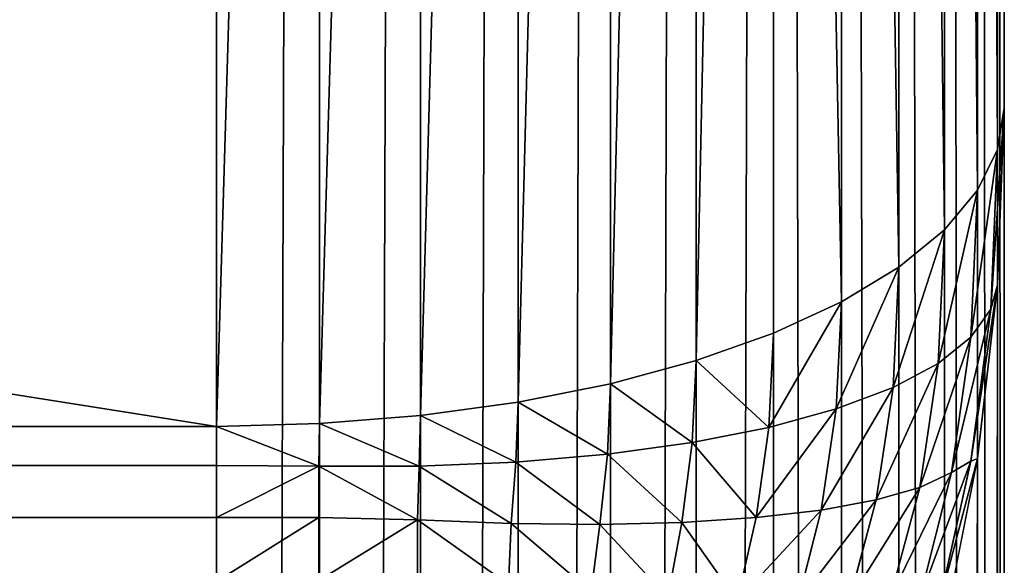
# Model space of a CAD drawing. Extents: x 308 to 5813, y 422 to 1268.
# Drawn here: x 4169 to 4194, y 925 to 939 of the extents above; entities that cross this region are included whole.
import ezdxf

# ---------------------------------------------------------------- set-up
doc = ezdxf.new("R2010")
doc.units = 0
doc.header["$LTSCALE"] = 25.4
doc.layers.get('0').update_dxf_attribs({"color": 13, "linetype": 'CONTINUOUS'})

# ---------------------------------------------------------------- blocks, each defined once
blk = doc.blocks.new('GROUP_28')
at = {"color": 45}
for p, q in [((780, 20, 40), (780, 780, 40)), ((780, 20, 40), (780, 780, 40)), ((782.611, 780, 40.171), (782.611, 20, 40.171)), ((782.611, 780, 40.171), (782.611, 20, 40.171)), ((785.176, 780, 40.681), (785.176, 20, 40.681)), ((785.176, 780, 40.681), (785.176, 20, 40.681)), ((787.654, 780, 41.522), (787.654, 20, 41.522)), ((787.654, 780, 41.522), (787.654, 20, 41.522)), ((790, 780, 42.679), (790, 20, 42.679)), ((790, 780, 42.679), (790, 20, 42.679)), ((792.175, 780, 44.133), (792.175, 20, 44.133)), ((792.175, 780, 44.133), (792.175, 20, 44.133)), ((794.142, 780, 45.858), (794.142, 20, 45.858)), ((794.142, 780, 45.858), (794.142, 20, 45.858)), ((795.867, 780, 47.825), (795.867, 20, 47.825)), ((795.867, 780, 47.825), (795.867, 20, 47.825)), ((797.321, 780, 50), (797.321, 20, 50)), ((797.321, 780, 50), (797.321, 20, 50)), ((798.478, 780, 52.346), (798.478, 20, 52.346)), ((798.478, 780, 52.346), (798.478, 20, 52.346)), ((799.319, 780, 54.824), (799.319, 20, 54.824)), ((799.319, 780, 54.824), (799.319, 20, 54.824)), ((799.829, 780, 57.389), (799.829, 20, 57.389)), ((799.829, 780, 57.389), (799.829, 20, 57.389)), ((800, 780, 60), (800, 20, 60)), ((800, 780, 60), (800, 20, 60)), ((800, 514.415, 450), (800, 614.415, 750)), ((800, 514.415, 450), (800, 614.415, 750)), ((799.829, 611.708, 750.134), (799.829, 513.359, 455.087)), ((799.829, 611.708, 750.134), (799.829, 513.359, 455.087)), ((799.319, 609.047, 750.266), (799.319, 512.321, 460.087)), ((799.319, 609.047, 750.266), (799.319, 512.321, 460.087)), ((798.478, 606.478, 750.393), (798.478, 511.319, 464.915)), ((798.478, 606.478, 750.393), (798.478, 511.319, 464.915)), ((797.321, 604.045, 750.513), (797.321, 510.37, 469.487)), ((797.321, 604.045, 750.513), (797.321, 510.37, 469.487)), ((795.867, 601.79, 750.625), (795.867, 509.49, 473.726)), ((795.867, 601.79, 750.625), (795.867, 509.49, 473.726)), ((794.142, 599.75, 750.726), (794.142, 508.694, 477.559)), ((794.142, 599.75, 750.726), (794.142, 508.694, 477.559)), ((792.175, 597.961, 750.814), (792.175, 507.996, 480.92)), ((792.175, 597.961, 750.814), (792.175, 507.996, 480.92)), ((790, 596.454, 750.889), (790, 507.408, 483.752)), ((790, 596.454, 750.889), (790, 507.408, 483.752)), ((787.654, 595.254, 750.948), (787.654, 506.94, 486.007)), ((787.654, 595.254, 750.948), (787.654, 506.94, 486.007)), ((785.176, 594.382, 750.991), (785.176, 506.6, 487.646)), ((785.176, 594.382, 750.991), (785.176, 506.6, 487.646)), ((782.611, 593.853, 751.018), (782.611, 506.394, 488.64)), ((782.611, 593.853, 751.018), (782.611, 506.394, 488.64)), ((780, 593.675, 751.026), (780, 506.325, 488.974)), ((780, 593.675, 751.026), (780, 506.325, 488.974)), ((800, 514.415, 450), (799.829, 509.923, 452.611)), ((799.829, 513.359, 455.087), (800, 514.415, 450)), ((800, 514.415, 450), (799.829, 509.923, 452.611)), ((799.829, 513.359, 455.087), (800, 514.415, 450)), ((800, 20, 450), (800, 514.415, 450)), ((800, 20, 450), (800, 514.415, 450)), ((799.319, 512.321, 460.087), (799.829, 513.359, 455.087)), ((799.319, 512.321, 460.087), (799.829, 513.359, 455.087)), ((799.829, 513.359, 455.087), (799.659, 509.303, 457.092)), ((799.829, 513.359, 455.087), (799.659, 509.303, 457.092)), ((798.478, 511.319, 464.915), (799.319, 512.321, 460.087)), ((798.478, 511.319, 464.915), (799.319, 512.321, 460.087)), ((799.319, 512.321, 460.087), (799.154, 508.592, 461.403)), ((799.319, 512.321, 460.087), (799.154, 508.592, 461.403)), ((797.321, 510.37, 469.487), (798.478, 511.319, 464.915)), ((797.321, 510.37, 469.487), (798.478, 511.319, 464.915)), ((798.478, 511.319, 464.915), (798.32, 507.924, 465.569)), ((798.478, 511.319, 464.915), (798.32, 507.924, 465.569)), ((795.867, 509.49, 473.726), (797.321, 510.37, 469.487)), ((795.867, 509.49, 473.726), (797.321, 510.37, 469.487)), ((797.321, 510.37, 469.487), (797.174, 507.313, 469.518)), ((797.321, 510.37, 469.487), (797.174, 507.313, 469.518)), ((799.829, 509.923, 452.611), (799.319, 505.508, 455.176)), ((799.829, 509.923, 452.611), (799.319, 505.508, 455.176)), ((799.829, 509.923, 452.611), (799.659, 509.303, 457.092)), ((799.829, 509.923, 452.611), (799.659, 509.303, 457.092)), ((799.829, 509.923, 452.611), (799.829, 20, 452.611)), ((799.829, 509.923, 452.611), (799.829, 20, 452.611)), ((794.142, 508.694, 477.559), (795.867, 509.49, 473.726)), ((794.142, 508.694, 477.559), (795.867, 509.49, 473.726)), ((795.867, 509.49, 473.726), (795.734, 506.768, 473.185)), ((795.867, 509.49, 473.726), (795.734, 506.768, 473.185)), ((799.659, 509.303, 457.092), (799.154, 505.439, 459.131)), ((799.659, 509.303, 457.092), (799.154, 505.439, 459.131)), ((799.154, 508.592, 461.403), (799.659, 509.303, 457.092)), ((799.154, 508.592, 461.403), (799.659, 509.303, 457.092)), ((792.175, 507.996, 480.92), (794.142, 508.694, 477.559)), ((792.175, 507.996, 480.92), (794.142, 508.694, 477.559)), ((794.142, 508.694, 477.559), (794.025, 506.299, 476.505)), ((794.142, 508.694, 477.559), (794.025, 506.299, 476.505)), ((798.32, 507.924, 465.569), (799.154, 508.592, 461.403)), ((798.32, 507.924, 465.569), (799.154, 508.592, 461.403)), ((799.154, 508.592, 461.403), (798.663, 505.149, 462.856)), ((799.154, 508.592, 461.403), (798.663, 505.149, 462.856)), ((790, 507.408, 483.752), (792.175, 507.996, 480.92)), ((790, 507.408, 483.752), (792.175, 507.996, 480.92)), ((792.175, 507.996, 480.92), (792.076, 505.913, 479.422)), ((792.175, 507.996, 480.92), (792.076, 505.913, 479.422)), ((797.174, 507.313, 469.518), (798.32, 507.924, 465.569)), ((797.174, 507.313, 469.518), (798.32, 507.924, 465.569)), ((798.32, 507.924, 465.569), (797.857, 504.774, 466.35)), ((798.32, 507.924, 465.569), (797.857, 504.774, 466.35)), ((787.654, 506.94, 486.007), (790, 507.408, 483.752)), ((787.654, 506.94, 486.007), (790, 507.408, 483.752)), ((790, 507.408, 483.752), (789.921, 505.618, 481.886)), ((790, 507.408, 483.752), (789.921, 505.618, 481.886)), ((795.734, 506.768, 473.185), (797.174, 507.313, 469.518)), ((795.734, 506.768, 473.185), (797.174, 507.313, 469.518)), ((797.174, 507.313, 469.518), (796.747, 504.455, 469.666)), ((797.174, 507.313, 469.518), (796.747, 504.455, 469.666)), ((785.176, 506.6, 487.646), (787.654, 506.94, 486.007)), ((785.176, 506.6, 487.646), (787.654, 506.94, 486.007)), ((787.654, 506.94, 486.007), (787.596, 505.417, 483.855)), ((787.654, 506.94, 486.007), (787.596, 505.417, 483.855)), ((794.025, 506.299, 476.505), (795.734, 506.768, 473.185)), ((794.025, 506.299, 476.505), (795.734, 506.768, 473.185)), ((795.734, 506.768, 473.185), (795.354, 504.198, 472.749)), ((795.734, 506.768, 473.185), (795.354, 504.198, 472.749)), ((782.611, 506.394, 488.64), (785.176, 506.6, 487.646)), ((782.611, 506.394, 488.64), (785.176, 506.6, 487.646)), ((785.176, 506.6, 487.646), (785.142, 505.316, 485.295)), ((785.176, 506.6, 487.646), (785.142, 505.316, 485.295)), ((780, 506.325, 488.974), (314.652, 506.325, 488.974)), ((780, 506.325, 488.974), (314.652, 506.325, 488.974)), ((780, 506.325, 488.974), (782.611, 506.394, 488.64)), ((780, 506.325, 488.974), (782.611, 506.394, 488.64)), ((780, 505.328, 486.497), (780, 506.325, 488.974)), ((780, 505.328, 486.497), (780, 506.325, 488.974)), ((782.611, 506.394, 488.64), (782.599, 505.315, 486.181)), ((782.611, 506.394, 488.64), (782.599, 505.315, 486.181)), ((792.076, 505.913, 479.422), (794.025, 506.299, 476.505)), ((792.076, 505.913, 479.422), (794.025, 506.299, 476.505)), ((794.025, 506.299, 476.505), (793.7, 504.007, 475.545)), ((794.025, 506.299, 476.505), (793.7, 504.007, 475.545)), ((789.921, 505.618, 481.886), (792.076, 505.913, 479.422)), ((789.921, 505.618, 481.886), (792.076, 505.913, 479.422)), ((792.076, 505.913, 479.422), (791.814, 503.886, 478.006)), ((792.076, 505.913, 479.422), (791.814, 503.886, 478.006)), ((787.596, 505.417, 483.855), (789.921, 505.618, 481.886)), ((787.596, 505.417, 483.855), (789.921, 505.618, 481.886)), ((789.921, 505.618, 481.886), (789.729, 503.836, 480.091)), ((789.921, 505.618, 481.886), (789.729, 503.836, 480.091)), ((799.319, 505.508, 455.176), (798.478, 501.245, 457.654)), ((799.319, 505.508, 455.176), (798.478, 501.245, 457.654)), ((799.319, 505.508, 455.176), (799.154, 505.439, 459.131)), ((799.319, 505.508, 455.176), (799.154, 505.439, 459.131)), ((799.319, 505.508, 455.176), (799.319, 20, 455.176)), ((799.319, 505.508, 455.176), (799.319, 20, 455.176)), ((315.35, 505.328, 486.497), (780, 505.328, 486.497)), ((315.35, 505.328, 486.497), (780, 505.328, 486.497)), ((780, 504.006, 484.063), (780, 505.328, 486.497)), ((780, 505.328, 486.497), (782.599, 505.315, 486.181)), ((780, 504.006, 484.063), (780, 505.328, 486.497)), ((780, 505.328, 486.497), (782.599, 505.315, 486.181)), ((782.599, 505.315, 486.181), (785.142, 505.316, 485.295)), ((782.599, 505.315, 486.181), (785.142, 505.316, 485.295)), ((782.599, 504.012, 483.781), (782.599, 505.315, 486.181)), ((782.599, 504.012, 483.781), (782.599, 505.315, 486.181)), ((785.142, 505.316, 485.295), (785.104, 503.952, 482.996)), ((785.142, 505.316, 485.295), (785.104, 503.952, 482.996)), ((785.142, 505.316, 485.295), (787.596, 505.417, 483.855)), ((785.142, 505.316, 485.295), (787.596, 505.417, 483.855)), ((787.596, 505.417, 483.855), (787.479, 503.858, 481.764)), ((787.596, 505.417, 483.855), (787.479, 503.858, 481.764)), ((799.154, 505.439, 459.131), (798.32, 501.698, 461.081)), ((799.154, 505.439, 459.131), (798.32, 501.698, 461.081)), ((799.154, 505.439, 459.131), (798.663, 505.149, 462.856)), ((799.154, 505.439, 459.131), (798.663, 505.149, 462.856)), ((798.663, 505.149, 462.856), (797.857, 501.953, 464.317)), ((798.663, 505.149, 462.856), (797.857, 501.953, 464.317)), ((797.857, 504.774, 466.35), (798.663, 505.149, 462.856)), ((797.857, 504.774, 466.35), (798.663, 505.149, 462.856)), ((796.747, 504.455, 469.666), (797.857, 504.774, 466.35)), ((796.747, 504.455, 469.666), (797.857, 504.774, 466.35)), ((797.857, 504.774, 466.35), (797.098, 501.971, 467.265)), ((797.857, 504.774, 466.35), (797.098, 501.971, 467.265)), ((795.354, 504.198, 472.749), (796.747, 504.455, 469.666)), ((795.354, 504.198, 472.749), (796.747, 504.455, 469.666)), ((796.747, 504.455, 469.666), (796.062, 501.89, 469.937)), ((796.747, 504.455, 469.666), (796.062, 501.89, 469.937)), ((316.036, 504.006, 484.063), (780, 504.006, 484.063)), ((316.036, 504.006, 484.063), (780, 504.006, 484.063)), ((780, 504.006, 484.063), (782.599, 504.012, 483.781)), ((780, 504.006, 484.063), (782.599, 504.012, 483.781)), ((780, 502.382, 481.713), (780, 504.006, 484.063)), ((780, 502.382, 481.713), (780, 504.006, 484.063)), ((782.599, 502.41, 481.464), (782.599, 504.012, 483.781)), ((782.599, 504.012, 483.781), (785.104, 503.952, 482.996)), ((782.599, 504.012, 483.781), (785.104, 503.952, 482.996)), ((782.599, 502.41, 481.464), (782.599, 504.012, 483.781)), ((791.814, 503.886, 478.006), (793.7, 504.007, 475.545)), ((791.814, 503.886, 478.006), (793.7, 504.007, 475.545)), ((793.7, 504.007, 475.545), (793.217, 501.895, 474.683)), ((793.7, 504.007, 475.545), (793.217, 501.895, 474.683)), ((793.7, 504.007, 475.545), (795.354, 504.198, 472.749)), ((793.7, 504.007, 475.545), (795.354, 504.198, 472.749)), ((795.354, 504.198, 472.749), (794.761, 501.865, 472.423)), ((795.354, 504.198, 472.749), (794.761, 501.865, 472.423)), ((785.104, 503.952, 482.996), (787.479, 503.858, 481.764)), ((785.104, 502.423, 480.782), (785.104, 503.952, 482.996)), ((785.104, 502.423, 480.782), (785.104, 503.952, 482.996)), ((785.104, 503.952, 482.996), (787.479, 503.858, 481.764)), ((787.479, 503.858, 481.764), (787.408, 502.31, 479.736)), ((787.479, 503.858, 481.764), (787.408, 502.31, 479.736)), ((787.479, 503.858, 481.764), (789.729, 503.836, 480.091)), ((787.479, 503.858, 481.764), (789.729, 503.836, 480.091)), ((789.729, 503.836, 480.091), (789.509, 502.12, 478.371)), ((789.729, 503.836, 480.091), (789.509, 502.12, 478.371)), ((789.729, 503.836, 480.091), (791.814, 503.886, 478.006)), ((789.729, 503.836, 480.091), (791.814, 503.886, 478.006)), ((791.814, 503.886, 478.006), (791.456, 501.98, 476.677)), ((791.814, 503.886, 478.006), (791.456, 501.98, 476.677))]:
    blk.add_line(p, q, dxfattribs=at)
mesh = blk.add_polyface(dxfattribs=at)
corners = [(180, 20, 770), (20, 780, 770), (20, 20, 770), (180, 620, 770), (780, 780, 770), (780, 620, 770)]
mesh.append_faces([[corners[k] for k in face] for face in [(0, 1, 2), (4, 3, 5)]], dxfattribs={"vtx0": -1, "color": 45})
mesh.append_faces([[corners[k] for k in face] for face in [(1, 3, 4)]], dxfattribs={"vtx0": -1, "vtx1": -1, "color": 45})
mesh.append_faces([[corners[k] for k in face] for face in [(1, 0, 3)]], dxfattribs={"vtx0": -1, "vtx2": -1, "color": 45})
mesh = blk.add_polyface(dxfattribs=at)
corners = [(780, 780, 40), (20, 20, 40), (20, 780, 40), (780, 20, 40)]
mesh.append_faces([[corners[k] for k in face] for face in [(0, 1, 2), (1, 0, 3)]], dxfattribs={"vtx0": -1, "color": 45})
mesh = blk.add_polyface(dxfattribs=at)
corners = [(782.611, 780, 40.171), (780, 20, 40), (780, 780, 40), (782.611, 20, 40.171)]
mesh.append_faces([[corners[k] for k in face] for face in [(0, 1, 2), (1, 0, 3)]], dxfattribs={"vtx0": -1, "color": 45})
mesh = blk.add_polyface(dxfattribs=at)
corners = [(785.176, 780, 40.681), (782.611, 20, 40.171), (782.611, 780, 40.171), (785.176, 20, 40.681)]
mesh.append_faces([[corners[k] for k in face] for face in [(0, 1, 2), (1, 0, 3)]], dxfattribs={"vtx0": -1, "color": 45})
mesh = blk.add_polyface(dxfattribs=at)
corners = [(787.654, 780, 41.522), (785.176, 20, 40.681), (785.176, 780, 40.681), (787.654, 20, 41.522)]
mesh.append_faces([[corners[k] for k in face] for face in [(0, 1, 2), (1, 0, 3)]], dxfattribs={"vtx0": -1, "color": 45})
mesh = blk.add_polyface(dxfattribs=at)
corners = [(790, 780, 42.679), (787.654, 20, 41.522), (787.654, 780, 41.522), (790, 20, 42.679)]
mesh.append_faces([[corners[k] for k in face] for face in [(0, 1, 2), (1, 0, 3)]], dxfattribs={"vtx0": -1, "color": 45})
mesh = blk.add_polyface(dxfattribs=at)
corners = [(792.175, 780, 44.133), (790, 20, 42.679), (790, 780, 42.679), (792.175, 20, 44.133)]
mesh.append_faces([[corners[k] for k in face] for face in [(0, 1, 2), (1, 0, 3)]], dxfattribs={"vtx0": -1, "color": 45})
mesh = blk.add_polyface(dxfattribs=at)
corners = [(794.142, 780, 45.858), (792.175, 20, 44.133), (792.175, 780, 44.133), (794.142, 20, 45.858)]
mesh.append_faces([[corners[k] for k in face] for face in [(0, 1, 2), (1, 0, 3)]], dxfattribs={"vtx0": -1, "color": 45})
mesh = blk.add_polyface(dxfattribs=at)
corners = [(794.142, 780, 45.858), (795.867, 20, 47.825), (794.142, 20, 45.858), (795.867, 780, 47.825)]
mesh.append_faces([[corners[k] for k in face] for face in [(0, 1, 2), (1, 0, 3)]], dxfattribs={"vtx0": -1, "color": 45})
mesh = blk.add_polyface(dxfattribs=at)
corners = [(795.867, 780, 47.825), (797.321, 20, 50), (795.867, 20, 47.825), (797.321, 780, 50)]
mesh.append_faces([[corners[k] for k in face] for face in [(0, 1, 2), (1, 0, 3)]], dxfattribs={"vtx0": -1, "color": 45})
mesh = blk.add_polyface(dxfattribs=at)
corners = [(797.321, 780, 50), (798.478, 20, 52.346), (797.321, 20, 50), (798.478, 780, 52.346)]
mesh.append_faces([[corners[k] for k in face] for face in [(0, 1, 2), (1, 0, 3)]], dxfattribs={"vtx0": -1, "color": 45})
mesh = blk.add_polyface(dxfattribs=at)
corners = [(798.478, 780, 52.346), (799.319, 20, 54.824), (798.478, 20, 52.346), (799.319, 780, 54.824)]
mesh.append_faces([[corners[k] for k in face] for face in [(0, 1, 2), (1, 0, 3)]], dxfattribs={"vtx0": -1, "color": 45})
mesh = blk.add_polyface(dxfattribs=at)
corners = [(799.319, 780, 54.824), (799.829, 20, 57.389), (799.319, 20, 54.824), (799.829, 780, 57.389)]
mesh.append_faces([[corners[k] for k in face] for face in [(0, 1, 2), (1, 0, 3)]], dxfattribs={"vtx0": -1, "color": 45})
mesh = blk.add_polyface(dxfattribs=at)
corners = [(799.829, 780, 57.389), (800, 20, 60), (799.829, 20, 57.389), (800, 780, 60)]
mesh.append_faces([[corners[k] for k in face] for face in [(0, 1, 2), (1, 0, 3)]], dxfattribs={"vtx0": -1, "color": 45})
mesh = blk.add_polyface(dxfattribs=at)
corners = [(800, 20, 60), (800, 514.415, 450), (800, 20, 450), (800, 780, 60), (800, 614.415, 750), (800, 780, 750)]
mesh.append_faces([[corners[k] for k in face] for face in [(0, 1, 2), (4, 3, 5)]], dxfattribs={"vtx0": -1, "color": 45})
mesh.append_faces([[corners[k] for k in face] for face in [(1, 3, 4)]], dxfattribs={"vtx0": -1, "vtx1": -1, "color": 45})
mesh.append_faces([[corners[k] for k in face] for face in [(1, 0, 3)]], dxfattribs={"vtx0": -1, "vtx2": -1, "color": 45})
mesh = blk.add_polyface(dxfattribs=at)
corners = [(800, 514.415, 450), (799.829, 611.708, 750.134), (799.829, 513.359, 455.087), (800, 614.415, 750)]
mesh.append_faces([[corners[k] for k in face] for face in [(0, 1, 2), (1, 0, 3)]], dxfattribs={"vtx0": -1, "color": 45})
mesh = blk.add_polyface(dxfattribs=at)
corners = [(799.829, 513.359, 455.087), (799.319, 609.047, 750.266), (799.319, 512.321, 460.087), (799.829, 611.708, 750.134)]
mesh.append_faces([[corners[k] for k in face] for face in [(0, 1, 2), (1, 0, 3)]], dxfattribs={"vtx0": -1, "color": 45})
mesh = blk.add_polyface(dxfattribs=at)
corners = [(799.319, 512.321, 460.087), (798.478, 606.478, 750.393), (798.478, 511.319, 464.915), (799.319, 609.047, 750.266)]
mesh.append_faces([[corners[k] for k in face] for face in [(0, 1, 2), (1, 0, 3)]], dxfattribs={"vtx0": -1, "color": 45})
mesh = blk.add_polyface(dxfattribs=at)
corners = [(798.478, 511.319, 464.915), (797.321, 604.045, 750.513), (797.321, 510.37, 469.487), (798.478, 606.478, 750.393)]
mesh.append_faces([[corners[k] for k in face] for face in [(0, 1, 2), (1, 0, 3)]], dxfattribs={"vtx0": -1, "color": 45})
mesh = blk.add_polyface(dxfattribs=at)
corners = [(797.321, 510.37, 469.487), (795.867, 601.79, 750.625), (795.867, 509.49, 473.726), (797.321, 604.045, 750.513)]
mesh.append_faces([[corners[k] for k in face] for face in [(0, 1, 2), (1, 0, 3)]], dxfattribs={"vtx0": -1, "color": 45})
mesh = blk.add_polyface(dxfattribs=at)
corners = [(795.867, 509.49, 473.726), (794.142, 599.75, 750.726), (794.142, 508.694, 477.559), (795.867, 601.79, 750.625)]
mesh.append_faces([[corners[k] for k in face] for face in [(0, 1, 2), (1, 0, 3)]], dxfattribs={"vtx0": -1, "color": 45})
mesh = blk.add_polyface(dxfattribs=at)
corners = [(794.142, 599.75, 750.726), (792.175, 507.996, 480.92), (794.142, 508.694, 477.559), (792.175, 597.961, 750.814)]
mesh.append_faces([[corners[k] for k in face] for face in [(0, 1, 2), (1, 0, 3)]], dxfattribs={"vtx0": -1, "color": 45})
mesh = blk.add_polyface(dxfattribs=at)
corners = [(792.175, 597.961, 750.814), (790, 507.408, 483.752), (792.175, 507.996, 480.92), (790, 596.454, 750.889)]
mesh.append_faces([[corners[k] for k in face] for face in [(0, 1, 2), (1, 0, 3)]], dxfattribs={"vtx0": -1, "color": 45})
mesh = blk.add_polyface(dxfattribs=at)
corners = [(790, 596.454, 750.889), (787.654, 506.94, 486.007), (790, 507.408, 483.752), (787.654, 595.254, 750.948)]
mesh.append_faces([[corners[k] for k in face] for face in [(0, 1, 2), (1, 0, 3)]], dxfattribs={"vtx0": -1, "color": 45})
mesh = blk.add_polyface(dxfattribs=at)
corners = [(787.654, 595.254, 750.948), (785.176, 506.6, 487.646), (787.654, 506.94, 486.007), (785.176, 594.382, 750.991)]
mesh.append_faces([[corners[k] for k in face] for face in [(0, 1, 2), (1, 0, 3)]], dxfattribs={"vtx0": -1, "color": 45})
mesh = blk.add_polyface(dxfattribs=at)
corners = [(785.176, 594.382, 750.991), (782.611, 506.394, 488.64), (785.176, 506.6, 487.646), (782.611, 593.853, 751.018)]
mesh.append_faces([[corners[k] for k in face] for face in [(0, 1, 2), (1, 0, 3)]], dxfattribs={"vtx0": -1, "color": 45})
mesh = blk.add_polyface(dxfattribs=at)
corners = [(782.611, 593.853, 751.018), (780, 506.325, 488.974), (782.611, 506.394, 488.64), (780, 593.675, 751.026)]
mesh.append_faces([[corners[k] for k in face] for face in [(0, 1, 2), (1, 0, 3)]], dxfattribs={"vtx0": -1, "color": 45})
mesh = blk.add_polyface(dxfattribs=at)
corners = [(780, 506.325, 488.974), (227.301, 593.675, 751.026), (314.652, 506.325, 488.974), (780, 593.675, 751.026)]
mesh.append_faces([[corners[k] for k in face] for face in [(0, 1, 2), (1, 0, 3)]], dxfattribs={"vtx0": -1, "color": 45})
mesh = blk.add_polyface(dxfattribs=at)
corners = [(800, 514.415, 450), (799.659, 509.303, 457.092), (799.829, 509.923, 452.611)]
mesh.append_faces([[corners[k] for k in face] for face in [(0, 1, 2)]], dxfattribs={"color": 45})
mesh = blk.add_polyface(dxfattribs=at)
corners = [(800, 514.415, 450), (799.829, 513.359, 455.087), (799.659, 509.303, 457.092)]
mesh.append_faces([[corners[k] for k in face] for face in [(0, 1, 2)]], dxfattribs={"color": 45})
mesh = blk.add_polyface(dxfattribs=at)
corners = [(800, 514.415, 450), (799.829, 20, 452.611), (800, 20, 450), (799.829, 509.923, 452.611)]
mesh.append_faces([[corners[k] for k in face] for face in [(0, 1, 2), (1, 0, 3)]], dxfattribs={"vtx0": -1, "color": 45})
mesh = blk.add_polyface(dxfattribs=at)
corners = [(799.829, 513.359, 455.087), (799.154, 508.592, 461.403), (799.659, 509.303, 457.092)]
mesh.append_faces([[corners[k] for k in face] for face in [(0, 1, 2)]], dxfattribs={"color": 45})
mesh = blk.add_polyface(dxfattribs=at)
corners = [(799.829, 513.359, 455.087), (799.319, 512.321, 460.087), (799.154, 508.592, 461.403)]
mesh.append_faces([[corners[k] for k in face] for face in [(0, 1, 2)]], dxfattribs={"color": 45})
mesh = blk.add_polyface(dxfattribs=at)
corners = [(799.319, 512.321, 460.087), (798.478, 511.319, 464.915), (798.32, 507.924, 465.569)]
mesh.append_faces([[corners[k] for k in face] for face in [(0, 1, 2)]], dxfattribs={"color": 45})
mesh = blk.add_polyface(dxfattribs=at)
corners = [(799.319, 512.321, 460.087), (798.32, 507.924, 465.569), (799.154, 508.592, 461.403)]
mesh.append_faces([[corners[k] for k in face] for face in [(0, 1, 2)]], dxfattribs={"color": 45})
mesh = blk.add_polyface(dxfattribs=at)
corners = [(798.478, 511.319, 464.915), (797.321, 510.37, 469.487), (797.174, 507.313, 469.518)]
mesh.append_faces([[corners[k] for k in face] for face in [(0, 1, 2)]], dxfattribs={"color": 45})
mesh = blk.add_polyface(dxfattribs=at)
corners = [(798.478, 511.319, 464.915), (797.174, 507.313, 469.518), (798.32, 507.924, 465.569)]
mesh.append_faces([[corners[k] for k in face] for face in [(0, 1, 2)]], dxfattribs={"color": 45})
mesh = blk.add_polyface(dxfattribs=at)
corners = [(797.321, 510.37, 469.487), (795.734, 506.768, 473.185), (797.174, 507.313, 469.518)]
mesh.append_faces([[corners[k] for k in face] for face in [(0, 1, 2)]], dxfattribs={"color": 45})
mesh = blk.add_polyface(dxfattribs=at)
corners = [(797.321, 510.37, 469.487), (795.867, 509.49, 473.726), (795.734, 506.768, 473.185)]
mesh.append_faces([[corners[k] for k in face] for face in [(0, 1, 2)]], dxfattribs={"color": 45})
mesh = blk.add_polyface(dxfattribs=at)
corners = [(799.829, 509.923, 452.611), (799.659, 509.303, 457.092), (799.154, 505.439, 459.131)]
mesh.append_faces([[corners[k] for k in face] for face in [(0, 1, 2)]], dxfattribs={"color": 45})
mesh = blk.add_polyface(dxfattribs=at)
corners = [(799.829, 509.923, 452.611), (799.154, 505.439, 459.131), (799.319, 505.508, 455.176)]
mesh.append_faces([[corners[k] for k in face] for face in [(0, 1, 2)]], dxfattribs={"color": 45})
mesh = blk.add_polyface(dxfattribs=at)
corners = [(799.829, 509.923, 452.611), (799.319, 20, 455.176), (799.829, 20, 452.611), (799.319, 505.508, 455.176)]
mesh.append_faces([[corners[k] for k in face] for face in [(0, 1, 2), (1, 0, 3)]], dxfattribs={"vtx0": -1, "color": 45})
mesh = blk.add_polyface(dxfattribs=at)
corners = [(795.867, 509.49, 473.726), (794.142, 508.694, 477.559), (794.025, 506.299, 476.505)]
mesh.append_faces([[corners[k] for k in face] for face in [(0, 1, 2)]], dxfattribs={"color": 45})
mesh = blk.add_polyface(dxfattribs=at)
corners = [(795.867, 509.49, 473.726), (794.025, 506.299, 476.505), (795.734, 506.768, 473.185)]
mesh.append_faces([[corners[k] for k in face] for face in [(0, 1, 2)]], dxfattribs={"color": 45})
mesh = blk.add_polyface(dxfattribs=at)
corners = [(799.659, 509.303, 457.092), (798.663, 505.149, 462.856), (799.154, 505.439, 459.131)]
mesh.append_faces([[corners[k] for k in face] for face in [(0, 1, 2)]], dxfattribs={"color": 45})
mesh = blk.add_polyface(dxfattribs=at)
corners = [(799.659, 509.303, 457.092), (799.154, 508.592, 461.403), (798.663, 505.149, 462.856)]
mesh.append_faces([[corners[k] for k in face] for face in [(0, 1, 2)]], dxfattribs={"color": 45})
mesh = blk.add_polyface(dxfattribs=at)
corners = [(794.142, 508.694, 477.559), (792.175, 507.996, 480.92), (794.025, 506.299, 476.505)]
mesh.append_faces([[corners[k] for k in face] for face in [(0, 1, 2)]], dxfattribs={"color": 45})
mesh = blk.add_polyface(dxfattribs=at)
corners = [(799.154, 508.592, 461.403), (798.32, 507.924, 465.569), (797.857, 504.774, 466.35)]
mesh.append_faces([[corners[k] for k in face] for face in [(0, 1, 2)]], dxfattribs={"color": 45})
mesh = blk.add_polyface(dxfattribs=at)
corners = [(799.154, 508.592, 461.403), (797.857, 504.774, 466.35), (798.663, 505.149, 462.856)]
mesh.append_faces([[corners[k] for k in face] for face in [(0, 1, 2)]], dxfattribs={"color": 45})
mesh = blk.add_polyface(dxfattribs=at)
corners = [(792.175, 507.996, 480.92), (790, 507.408, 483.752), (792.076, 505.913, 479.422)]
mesh.append_faces([[corners[k] for k in face] for face in [(0, 1, 2)]], dxfattribs={"color": 45})
mesh = blk.add_polyface(dxfattribs=at)
corners = [(792.175, 507.996, 480.92), (792.076, 505.913, 479.422), (794.025, 506.299, 476.505)]
mesh.append_faces([[corners[k] for k in face] for face in [(0, 1, 2)]], dxfattribs={"color": 45})
mesh = blk.add_polyface(dxfattribs=at)
corners = [(798.32, 507.924, 465.569), (797.174, 507.313, 469.518), (796.747, 504.455, 469.666)]
mesh.append_faces([[corners[k] for k in face] for face in [(0, 1, 2)]], dxfattribs={"color": 45})
mesh = blk.add_polyface(dxfattribs=at)
corners = [(798.32, 507.924, 465.569), (796.747, 504.455, 469.666), (797.857, 504.774, 466.35)]
mesh.append_faces([[corners[k] for k in face] for face in [(0, 1, 2)]], dxfattribs={"color": 45})
mesh = blk.add_polyface(dxfattribs=at)
corners = [(790, 507.408, 483.752), (787.654, 506.94, 486.007), (789.921, 505.618, 481.886)]
mesh.append_faces([[corners[k] for k in face] for face in [(0, 1, 2)]], dxfattribs={"color": 45})
mesh = blk.add_polyface(dxfattribs=at)
corners = [(790, 507.408, 483.752), (789.921, 505.618, 481.886), (792.076, 505.913, 479.422)]
mesh.append_faces([[corners[k] for k in face] for face in [(0, 1, 2)]], dxfattribs={"color": 45})
mesh = blk.add_polyface(dxfattribs=at)
corners = [(797.174, 507.313, 469.518), (795.354, 504.198, 472.749), (796.747, 504.455, 469.666)]
mesh.append_faces([[corners[k] for k in face] for face in [(0, 1, 2)]], dxfattribs={"color": 45})
mesh = blk.add_polyface(dxfattribs=at)
corners = [(797.174, 507.313, 469.518), (795.734, 506.768, 473.185), (795.354, 504.198, 472.749)]
mesh.append_faces([[corners[k] for k in face] for face in [(0, 1, 2)]], dxfattribs={"color": 45})
mesh = blk.add_polyface(dxfattribs=at)
corners = [(785.176, 506.6, 487.646), (787.596, 505.417, 483.855), (787.654, 506.94, 486.007)]
mesh.append_faces([[corners[k] for k in face] for face in [(0, 1, 2)]], dxfattribs={"color": 45})
mesh = blk.add_polyface(dxfattribs=at)
corners = [(787.654, 506.94, 486.007), (787.596, 505.417, 483.855), (789.921, 505.618, 481.886)]
mesh.append_faces([[corners[k] for k in face] for face in [(0, 1, 2)]], dxfattribs={"color": 45})
mesh = blk.add_polyface(dxfattribs=at)
corners = [(795.734, 506.768, 473.185), (793.7, 504.007, 475.545), (795.354, 504.198, 472.749)]
mesh.append_faces([[corners[k] for k in face] for face in [(0, 1, 2)]], dxfattribs={"color": 45})
mesh = blk.add_polyface(dxfattribs=at)
corners = [(795.734, 506.768, 473.185), (794.025, 506.299, 476.505), (793.7, 504.007, 475.545)]
mesh.append_faces([[corners[k] for k in face] for face in [(0, 1, 2)]], dxfattribs={"color": 45})
mesh = blk.add_polyface(dxfattribs=at)
corners = [(782.611, 506.394, 488.64), (785.142, 505.316, 485.295), (785.176, 506.6, 487.646)]
mesh.append_faces([[corners[k] for k in face] for face in [(0, 1, 2)]], dxfattribs={"color": 45})
mesh = blk.add_polyface(dxfattribs=at)
corners = [(785.176, 506.6, 487.646), (785.142, 505.316, 485.295), (787.596, 505.417, 483.855)]
mesh.append_faces([[corners[k] for k in face] for face in [(0, 1, 2)]], dxfattribs={"color": 45})
mesh = blk.add_polyface(dxfattribs=at)
corners = [(780, 505.328, 486.497), (314.652, 506.325, 488.974), (315.35, 505.328, 486.497), (780, 506.325, 488.974)]
mesh.append_faces([[corners[k] for k in face] for face in [(0, 1, 2), (1, 0, 3)]], dxfattribs={"vtx0": -1, "color": 45})
mesh = blk.add_polyface(dxfattribs=at)
corners = [(780, 506.325, 488.974), (782.599, 505.315, 486.181), (782.611, 506.394, 488.64)]
mesh.append_faces([[corners[k] for k in face] for face in [(0, 1, 2)]], dxfattribs={"color": 45})
mesh = blk.add_polyface(dxfattribs=at)
corners = [(780, 506.325, 488.974), (780, 505.328, 486.497), (782.599, 505.315, 486.181)]
mesh.append_faces([[corners[k] for k in face] for face in [(0, 1, 2)]], dxfattribs={"color": 45})
mesh = blk.add_polyface(dxfattribs=at)
corners = [(782.611, 506.394, 488.64), (782.599, 505.315, 486.181), (785.142, 505.316, 485.295)]
mesh.append_faces([[corners[k] for k in face] for face in [(0, 1, 2)]], dxfattribs={"color": 45})
mesh = blk.add_polyface(dxfattribs=at)
corners = [(794.025, 506.299, 476.505), (792.076, 505.913, 479.422), (793.7, 504.007, 475.545)]
mesh.append_faces([[corners[k] for k in face] for face in [(0, 1, 2)]], dxfattribs={"color": 45})
mesh = blk.add_polyface(dxfattribs=at)
corners = [(792.076, 505.913, 479.422), (789.921, 505.618, 481.886), (791.814, 503.886, 478.006)]
mesh.append_faces([[corners[k] for k in face] for face in [(0, 1, 2)]], dxfattribs={"color": 45})
mesh = blk.add_polyface(dxfattribs=at)
corners = [(792.076, 505.913, 479.422), (791.814, 503.886, 478.006), (793.7, 504.007, 475.545)]
mesh.append_faces([[corners[k] for k in face] for face in [(0, 1, 2)]], dxfattribs={"color": 45})
mesh = blk.add_polyface(dxfattribs=at)
corners = [(787.596, 505.417, 483.855), (789.729, 503.836, 480.091), (789.921, 505.618, 481.886)]
mesh.append_faces([[corners[k] for k in face] for face in [(0, 1, 2)]], dxfattribs={"color": 45})
mesh = blk.add_polyface(dxfattribs=at)
corners = [(789.921, 505.618, 481.886), (789.729, 503.836, 480.091), (791.814, 503.886, 478.006)]
mesh.append_faces([[corners[k] for k in face] for face in [(0, 1, 2)]], dxfattribs={"color": 45})
mesh = blk.add_polyface(dxfattribs=at)
corners = [(799.319, 505.508, 455.176), (799.154, 505.439, 459.131), (798.32, 501.698, 461.081)]
mesh.append_faces([[corners[k] for k in face] for face in [(0, 1, 2)]], dxfattribs={"color": 45})
mesh = blk.add_polyface(dxfattribs=at)
corners = [(799.319, 505.508, 455.176), (798.32, 501.698, 461.081), (798.478, 501.245, 457.654)]
mesh.append_faces([[corners[k] for k in face] for face in [(0, 1, 2)]], dxfattribs={"color": 45})
mesh = blk.add_polyface(dxfattribs=at)
corners = [(799.319, 505.508, 455.176), (798.478, 20, 457.654), (799.319, 20, 455.176), (798.478, 501.245, 457.654)]
mesh.append_faces([[corners[k] for k in face] for face in [(0, 1, 2), (1, 0, 3)]], dxfattribs={"vtx0": -1, "color": 45})
mesh = blk.add_polyface(dxfattribs=at)
corners = [(780, 504.006, 484.063), (315.35, 505.328, 486.497), (316.036, 504.006, 484.063), (780, 505.328, 486.497)]
mesh.append_faces([[corners[k] for k in face] for face in [(0, 1, 2), (1, 0, 3)]], dxfattribs={"vtx0": -1, "color": 45})
mesh = blk.add_polyface(dxfattribs=at)
corners = [(782.599, 505.315, 486.181), (780, 504.006, 484.063), (782.599, 504.012, 483.781), (780, 505.328, 486.497)]
mesh.append_faces([[corners[k] for k in face] for face in [(0, 1, 2), (1, 0, 3)]], dxfattribs={"vtx0": -1, "color": 45})
mesh = blk.add_polyface(dxfattribs=at)
corners = [(782.599, 505.315, 486.181), (785.104, 503.952, 482.996), (785.142, 505.316, 485.295)]
mesh.append_faces([[corners[k] for k in face] for face in [(0, 1, 2)]], dxfattribs={"color": 45})
mesh = blk.add_polyface(dxfattribs=at)
corners = [(782.599, 505.315, 486.181), (782.599, 504.012, 483.781), (785.104, 503.952, 482.996)]
mesh.append_faces([[corners[k] for k in face] for face in [(0, 1, 2)]], dxfattribs={"color": 45})
mesh = blk.add_polyface(dxfattribs=at)
corners = [(785.142, 505.316, 485.295), (785.104, 503.952, 482.996), (787.479, 503.858, 481.764)]
mesh.append_faces([[corners[k] for k in face] for face in [(0, 1, 2)]], dxfattribs={"color": 45})
mesh = blk.add_polyface(dxfattribs=at)
corners = [(785.142, 505.316, 485.295), (787.479, 503.858, 481.764), (787.596, 505.417, 483.855)]
mesh.append_faces([[corners[k] for k in face] for face in [(0, 1, 2)]], dxfattribs={"color": 45})
mesh = blk.add_polyface(dxfattribs=at)
corners = [(787.596, 505.417, 483.855), (787.479, 503.858, 481.764), (789.729, 503.836, 480.091)]
mesh.append_faces([[corners[k] for k in face] for face in [(0, 1, 2)]], dxfattribs={"color": 45})
mesh = blk.add_polyface(dxfattribs=at)
corners = [(799.154, 505.439, 459.131), (798.663, 505.149, 462.856), (797.857, 501.953, 464.317)]
mesh.append_faces([[corners[k] for k in face] for face in [(0, 1, 2)]], dxfattribs={"color": 45})
mesh = blk.add_polyface(dxfattribs=at)
corners = [(799.154, 505.439, 459.131), (797.857, 501.953, 464.317), (798.32, 501.698, 461.081)]
mesh.append_faces([[corners[k] for k in face] for face in [(0, 1, 2)]], dxfattribs={"color": 45})
mesh = blk.add_polyface(dxfattribs=at)
corners = [(798.663, 505.149, 462.856), (797.098, 501.971, 467.265), (797.857, 501.953, 464.317)]
mesh.append_faces([[corners[k] for k in face] for face in [(0, 1, 2)]], dxfattribs={"color": 45})
mesh = blk.add_polyface(dxfattribs=at)
corners = [(798.663, 505.149, 462.856), (797.857, 504.774, 466.35), (797.098, 501.971, 467.265)]
mesh.append_faces([[corners[k] for k in face] for face in [(0, 1, 2)]], dxfattribs={"color": 45})
mesh = blk.add_polyface(dxfattribs=at)
corners = [(797.857, 504.774, 466.35), (796.062, 501.89, 469.937), (797.098, 501.971, 467.265)]
mesh.append_faces([[corners[k] for k in face] for face in [(0, 1, 2)]], dxfattribs={"color": 45})
mesh = blk.add_polyface(dxfattribs=at)
corners = [(797.857, 504.774, 466.35), (796.747, 504.455, 469.666), (796.062, 501.89, 469.937)]
mesh.append_faces([[corners[k] for k in face] for face in [(0, 1, 2)]], dxfattribs={"color": 45})
mesh = blk.add_polyface(dxfattribs=at)
corners = [(796.747, 504.455, 469.666), (795.354, 504.198, 472.749), (794.761, 501.865, 472.423)]
mesh.append_faces([[corners[k] for k in face] for face in [(0, 1, 2)]], dxfattribs={"color": 45})
mesh = blk.add_polyface(dxfattribs=at)
corners = [(796.747, 504.455, 469.666), (794.761, 501.865, 472.423), (796.062, 501.89, 469.937)]
mesh.append_faces([[corners[k] for k in face] for face in [(0, 1, 2)]], dxfattribs={"color": 45})
mesh = blk.add_polyface(dxfattribs=at)
corners = [(780, 502.382, 481.713), (316.036, 504.006, 484.063), (316.698, 502.382, 481.713), (780, 504.006, 484.063)]
mesh.append_faces([[corners[k] for k in face] for face in [(0, 1, 2), (1, 0, 3)]], dxfattribs={"vtx0": -1, "color": 45})
mesh = blk.add_polyface(dxfattribs=at)
corners = [(782.599, 504.012, 483.781), (780, 502.382, 481.713), (782.599, 502.41, 481.464), (780, 504.006, 484.063)]
mesh.append_faces([[corners[k] for k in face] for face in [(0, 1, 2), (1, 0, 3)]], dxfattribs={"vtx0": -1, "color": 45})
mesh = blk.add_polyface(dxfattribs=at)
corners = [(785.104, 503.952, 482.996), (782.599, 502.41, 481.464), (785.104, 502.423, 480.782), (782.599, 504.012, 483.781)]
mesh.append_faces([[corners[k] for k in face] for face in [(0, 1, 2), (1, 0, 3)]], dxfattribs={"vtx0": -1, "color": 45})
mesh = blk.add_polyface(dxfattribs=at)
corners = [(793.7, 504.007, 475.545), (791.814, 503.886, 478.006), (793.217, 501.895, 474.683)]
mesh.append_faces([[corners[k] for k in face] for face in [(0, 1, 2)]], dxfattribs={"color": 45})
mesh = blk.add_polyface(dxfattribs=at)
corners = [(795.354, 504.198, 472.749), (793.217, 501.895, 474.683), (794.761, 501.865, 472.423)]
mesh.append_faces([[corners[k] for k in face] for face in [(0, 1, 2)]], dxfattribs={"color": 45})
mesh = blk.add_polyface(dxfattribs=at)
corners = [(795.354, 504.198, 472.749), (793.7, 504.007, 475.545), (793.217, 501.895, 474.683)]
mesh.append_faces([[corners[k] for k in face] for face in [(0, 1, 2)]], dxfattribs={"color": 45})
mesh = blk.add_polyface(dxfattribs=at)
corners = [(785.104, 503.952, 482.996), (785.104, 502.423, 480.782), (787.408, 502.31, 479.736)]
mesh.append_faces([[corners[k] for k in face] for face in [(0, 1, 2)]], dxfattribs={"color": 45})
mesh = blk.add_polyface(dxfattribs=at)
corners = [(785.104, 503.952, 482.996), (787.408, 502.31, 479.736), (787.479, 503.858, 481.764)]
mesh.append_faces([[corners[k] for k in face] for face in [(0, 1, 2)]], dxfattribs={"color": 45})
mesh = blk.add_polyface(dxfattribs=at)
corners = [(787.479, 503.858, 481.764), (787.408, 502.31, 479.736), (789.509, 502.12, 478.371)]
mesh.append_faces([[corners[k] for k in face] for face in [(0, 1, 2)]], dxfattribs={"color": 45})
mesh = blk.add_polyface(dxfattribs=at)
corners = [(787.479, 503.858, 481.764), (789.509, 502.12, 478.371), (789.729, 503.836, 480.091)]
mesh.append_faces([[corners[k] for k in face] for face in [(0, 1, 2)]], dxfattribs={"color": 45})
mesh = blk.add_polyface(dxfattribs=at)
corners = [(789.729, 503.836, 480.091), (789.509, 502.12, 478.371), (791.456, 501.98, 476.677)]
mesh.append_faces([[corners[k] for k in face] for face in [(0, 1, 2)]], dxfattribs={"color": 45})
mesh = blk.add_polyface(dxfattribs=at)
corners = [(791.814, 503.886, 478.006), (789.729, 503.836, 480.091), (791.456, 501.98, 476.677)]
mesh.append_faces([[corners[k] for k in face] for face in [(0, 1, 2)]], dxfattribs={"color": 45})
mesh = blk.add_polyface(dxfattribs=at)
corners = [(791.814, 503.886, 478.006), (791.456, 501.98, 476.677), (793.217, 501.895, 474.683)]
mesh.append_faces([[corners[k] for k in face] for face in [(0, 1, 2)]], dxfattribs={"color": 45})

msp = doc.modelspace()

# ---------------------------------------------------------------- block references
at = {"color": 0}
msp.add_blockref('GROUP_28', (3393.642, 422.056, 0), dxfattribs=at)

doc.saveas('drawing.dxf')
